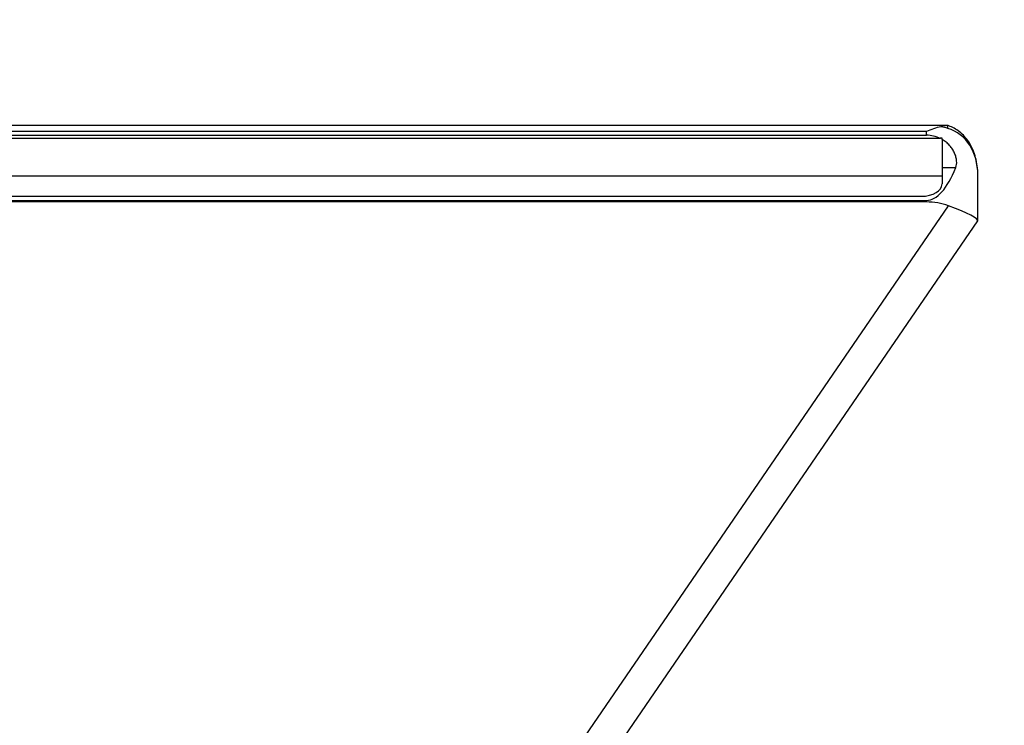
# Model space of a CAD drawing. Units: millimetres. Extents: x 0 to 835, y 0 to 1165.
# Drawn here: x 401 to 497, y 959 to 1027 of the extents above; entities that cross this region are included whole.
import ezdxf
from ezdxf import colors
from ezdxf.entities.mleader import LeaderData, LeaderLine
from ezdxf.math import Vec2, Vec3

# ---------------------------------------------------------------- set-up
doc = ezdxf.new("R2010")
doc.units = ezdxf.units.MM
doc.layers.add('DV2_Défaut', color=7, linetype='Continuous')
doc.layers.add('Défaut', color=7, linetype='Continuous')

# ---------------------------------------------------------------- blocks, each defined once
blk = doc.blocks.new('_DOT')
at = {"color": 0}
blk.add_line((0, 0), (-1, 0), dxfattribs=at)
at = {"color": 0, "const_width": 0.333}
blk.add_lwpolyline([(-0.1665, 0, 1), (0.1665, 0, 1)], format="xyb", close=True, dxfattribs=at)
blk = doc.blocks.new('SE1')
at = {"layer": 'DV2_Défaut', "color": 7, "linetype": 'Continuous'}
for p, q in [((491.625, 1016.934), (359.734, 1016.934)), ((357.837, 1015.994), (489.586, 1015.994)), ((489.586, 1016.349), (359.734, 1016.349)), ((490.941, 1015.679), (362.58, 1015.679)), ((489.586, 1015.994), (489.586, 1016.349)), ((490.941, 1015.679), (490.943, 1015.729)), ((491.107, 1015.59), (491.107, 1015.696)), ((491.107, 1015.59), (491.107, 1012.858)), ((491.107, 1012.858), (492.445, 1012.858)), ((491.107, 1012.858), (491.107, 1011.249)), ((363.107, 1012.032), (491.107, 1012.032)), ((494.586, 1007.688), (494.586, 1012.096)), ((363.107, 1010.055), (489.107, 1010.055)), ((357.069, 1009.654), (489.586, 1009.654)), ((489.586, 1009.499), (358.727, 1009.499)), ((439.485, 932.89), (491.738, 1009.126)), ((489.586, 1009.499), (489.586, 1009.654)), ((443.187, 932.674), (494.574, 1007.647))]:
    blk.add_line(p, q, dxfattribs=at)
for centre, radius, start, end in [((492.618, 1009.712), 7.297, 102.8629, 114.55356), ((491.966, 1013.128), 3.823, 95.38606, 104.73103), ((489.59, 1012.942), 3.053, 63.74386, 90.07407)]:
    blk.add_arc(centre, radius, start, end, dxfattribs=at)
for centre, major_axis, ratio, start_param, end_param in [((489.586, 1013.733), (5, 0), 0.644447, 1.138814, 1.285398), ((491.244, 1015.992), (0.289, 0.999), 0.32881, 5.535479, 6.026941), ((489.586, 1010.916), (-2.603, -5.55), 0.769215, 2.118292, 3.257106), ((489.586, 1012.525), (5, 0), 0.665815, 1.261684, 1.296016), ((489.586, 1027.493), (0, -17.839), 0.28028, 0, 0.608704), ((489.107, 1011.249), (2, 0), 0.596918, 4.712389, 6.283185), ((489.586, 1005.666), (5, 0), 0.766485, 1.126003, 1.570796), ((489.586, 1009.214), (-4.997, 1.548), 0.115051, 3.105964, 4.303224)]:
    blk.add_ellipse(centre, major_axis=major_axis, ratio=ratio, start_param=start_param, end_param=end_param, dxfattribs=at)
blk.add_open_spline([(491.765, 1016.916), (491.724, 1016.93), (491.67, 1016.936), (491.607, 1016.934)], degree=3, dxfattribs=at)
for points, knots in [([(494.575, 1012.114), (494.579, 1012.215), (494.589, 1012.564), (494.512, 1013.219), (494.34, 1013.993), (494.072, 1014.707), (493.726, 1015.339), (493.307, 1015.885), (492.832, 1016.334), (492.305, 1016.691), (491.958, 1016.835), (491.761, 1016.914)], [0, 0, 0, 0, 0.045671, 0.185298, 0.318889, 0.446183, 0.567375, 0.683033, 0.794013, 0.901394, 1, 1, 1, 1]), ([(492.445, 1012.858), (492.519, 1013.042), (492.545, 1013.254), (492.514, 1013.612), (492.492, 1013.734), (492.425, 1013.986), (492.379, 1014.117), (492.264, 1014.376), (492.196, 1014.504), (492.035, 1014.755), (491.941, 1014.878), (491.735, 1015.11), (491.623, 1015.218), (491.378, 1015.418), (491.245, 1015.51), (491.107, 1015.59)], [0, 0, 0, 0, 0.25, 0.25, 0.375, 0.375, 0.5, 0.5, 0.625, 0.625, 0.75, 0.75, 0.875, 0.875, 1, 1, 1, 1])]:
    blk.add_open_spline(points, degree=3, knots=knots, dxfattribs=at)

msp = doc.modelspace()

# ---------------------------------------------------------------- block references
at = {"layer": 'Défaut'}
msp.add_blockref('SE1', (0, 0), dxfattribs=at)

# ---------------------------------------------------------------- leaders
at = {"layer": 'Défaut', "color": 7, "linetype": 'Continuous'}
ml = msp.add_multileader_mtext('Standard', dxfattribs=at)
ml.set_content('{\\pxsm0.9;\\fSolid Edge ISO|b1||i0||c0|p34;\\W1.;26/11/2020\\P}', color=256)
ml.set_leader_properties()
ml.set_arrow_properties(name='DOT')
ml.build(insert=Vec2(0, 0))
ml.multileader.update_dxf_attribs({"leader_type": 0, "dogleg_length": 0, "arrow_head_size": 12})
ctx = ml.context
ctx.base_point, ctx.char_height, ctx.arrow_head_size, ctx.landing_gap_size = Vec3(747.016, 1157.46), 12, 12, 4.2
notes = []
notes.append((ctx, [(0, (0, 0, 0), (0, 0), (1, 0), 1, [])]))
ctx.mtext.insert = Vec3(749.016, 1163.58)
for ctx, leaders in notes:
    for number, flags, end, landing, length, lines in leaders:
        leader = LeaderData()
        leader.index, (leader.has_last_leader_line, leader.has_dogleg_vector, leader.attachment_direction) = number, flags
        leader.last_leader_point, leader.dogleg_vector, leader.dogleg_length = Vec3(end), Vec3(landing), length
        for number, points, colour, breaks in lines:
            line = LeaderLine()
            line.index, line.vertices, line.color, line.breaks = number, Vec3.list(points), colors.encode_raw_color(colour), breaks
            leader.lines.append(line)
        ctx.leaders.append(leader)

doc.saveas('drawing.dxf')
